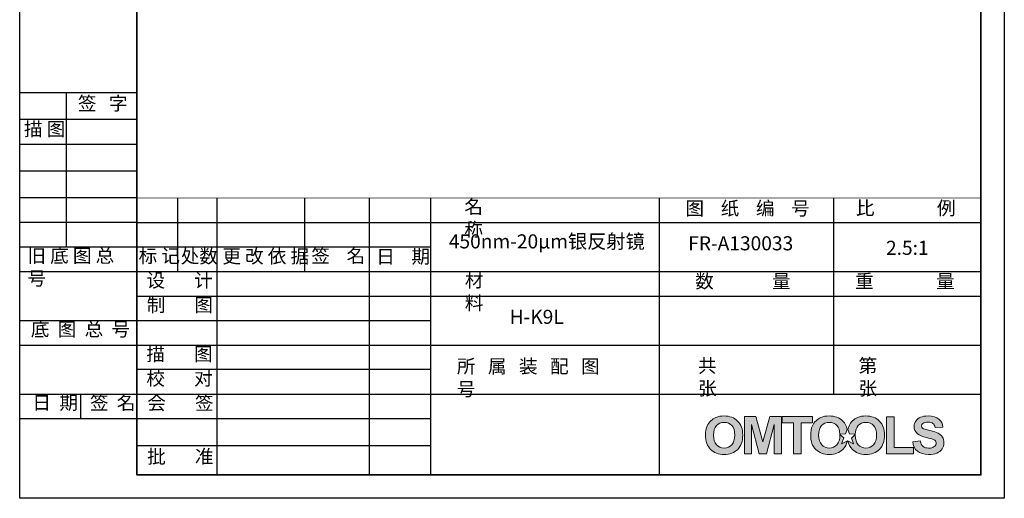
# Model space of a CAD drawing. Extents: x -227 to -17, y -213 to 84.
# Drawn here: x -227 to -17, y -213 to -111 of the extents above; entities that cross this region are included whole.
import ezdxf

# ---------------------------------------------------------------- set-up
doc = ezdxf.new("R2010")
doc.units = 0
doc.layers.add('_U+037C', color=7, linetype='Continuous')
doc.styles.add('HZTXT', font='txt')
doc.styles.get("Standard").update_dxf_attribs({"font": 'times.ttf'})
doc.styles.add('陈杰（2）', font='gbenor.shx', dxfattribs={"width": 0.8, "bigfont": 'gbcbig.shx'})

# ---------------------------------------------------------------- blocks, each defined once
blk = doc.blocks.new('omtools白色块')
h = blk.add_hatch(color=0)
h.dxf.hatch_style = 1
edge = h.paths.add_edge_path()
edge.add_spline(control_points=[(29.83, -29.51), (31.93, -27.39), (32.98, -24.47), (32.98, -20.73)], knot_values=[6, 6, 6, 6, 7, 7, 7, 7], degree=3, periodic=0)
edge.add_spline(control_points=[(32.98, -20.73), (32.98, -16.97), (31.92, -14.02), (29.81, -11.91)], knot_values=[5, 5, 5, 5, 6, 6, 6, 6], degree=3, periodic=0)
edge.add_spline(control_points=[(29.81, -11.91), (27.69, -9.79), (24.88, -8.74), (21.36, -8.74)], knot_values=[4, 4, 4, 4, 5, 5, 5, 5], degree=3, periodic=0)
edge.add_spline(control_points=[(21.36, -8.74), (19.41, -8.74), (17.7, -9.04), (16.2, -9.65)], knot_values=[3, 3, 3, 3, 4, 4, 4, 4], degree=3, periodic=0)
edge.add_spline(control_points=[(16.2, -9.65), (15.09, -10.1), (14.06, -10.8), (13.12, -11.73)], knot_values=[2, 2, 2, 2, 3, 3, 3, 3], degree=3, periodic=0)
edge.add_spline(control_points=[(13.12, -11.73), (12.17, -12.67), (11.43, -13.73), (10.89, -14.91)], knot_values=[1, 1, 1, 1, 2, 2, 2, 2], degree=3, periodic=0)
edge.add_spline(control_points=[(10.89, -14.91), (10.16, -16.51), (9.8, -18.48), (9.8, -20.85)], knot_values=[0, 0, 0, 0, 1, 1, 1, 1], degree=3, periodic=0)
edge.add_spline(control_points=[(9.8, -20.85), (9.8, -24.53), (10.84, -27.42), (12.94, -29.52)], knot_values=[9, 9, 9, 9, 10, 10, 10, 10], degree=3, periodic=0)
edge.add_spline(control_points=[(12.94, -29.52), (15.04, -31.62), (17.87, -32.67), (21.42, -32.67)], knot_values=[8, 8, 8, 8, 9, 9, 9, 9], degree=3, periodic=0)
edge.add_spline(control_points=[(21.42, -32.67), (24.93, -32.67), (27.73, -31.61), (29.83, -29.51)], knot_values=[7, 7, 7, 7, 8, 8, 8, 8], degree=3, periodic=0)
edge = h.paths.add_edge_path(flags=16)
edge.add_spline(control_points=[(27.99, -20.62), (27.99, -23.31), (27.37, -25.32), (26.14, -26.66)], knot_values=[3, 3, 3, 3, 4, 4, 4, 4], degree=3, periodic=0)
edge.add_spline(control_points=[(26.14, -26.66), (24.91, -28.01), (23.33, -28.68), (21.41, -28.68)], knot_values=[2, 2, 2, 2, 3, 3, 3, 3], degree=3, periodic=0)
edge.add_spline(control_points=[(21.41, -28.68), (19.48, -28.68), (17.9, -28), (16.64, -26.65)], knot_values=[1, 1, 1, 1, 2, 2, 2, 2], degree=3, periodic=0)
edge.add_spline(control_points=[(16.64, -26.65), (15.4, -25.3), (14.77, -23.31), (14.77, -20.69)], knot_values=[0, 0, 0, 0, 1, 1, 1, 1], degree=3, periodic=0)
edge.add_spline(control_points=[(14.77, -20.69), (14.77, -20.69), (14.77, -20.69), (14.77, -20.69), (14.77, -18.02), (15.38, -16.03), (16.59, -14.71)], knot_values=[7, 7, 7, 7, 8, 8, 8, 9, 9, 9, 9], degree=3, periodic=0)
edge.add_spline(control_points=[(16.59, -14.71), (17.81, -13.39), (19.41, -12.73), (21.41, -12.73)], knot_values=[6, 6, 6, 6, 7, 7, 7, 7], degree=3, periodic=0)
edge.add_spline(control_points=[(21.41, -12.73), (23.39, -12.73), (24.99, -13.38), (26.19, -14.69)], knot_values=[5, 5, 5, 5, 6, 6, 6, 6], degree=3, periodic=0)
edge.add_spline(control_points=[(26.19, -14.69), (27.39, -15.99), (27.99, -17.97), (27.99, -20.62)], knot_values=[4, 4, 4, 4, 5, 5, 5, 5], degree=3, periodic=0)
h.paths.add_polyline_path([(38.46, -14.05), (43.19, -32.28), (47.84, -32.28), (52.59, -14.05), (52.59, -32.28), (57.07, -32.28), (57.07, -9.13), (49.83, -9.13), (45.54, -24.92), (41.21, -9.13), (33.98, -9.13), (33.98, -32.28), (38.46, -32.28)])
h.paths.add_polyline_path([(69.37, -13.05), (76.44, -13.05), (76.44, -9.13), (57.45, -9.13), (57.45, -13.05), (64.54, -13.05), (64.54, -32.28), (69.37, -32.28)])
edge = h.paths.add_edge_path()
edge.add_spline(control_points=[(86.89, -28.68), (84.96, -28.68), (83.38, -28), (82.13, -26.65)], knot_values=[1, 1, 1, 1, 2, 2, 2, 2], degree=3, periodic=0)
edge.add_spline(control_points=[(82.13, -26.65), (80.88, -25.3), (80.25, -23.31), (80.25, -20.69)], knot_values=[0, 0, 0, 0, 1, 1, 1, 1], degree=3, periodic=0)
edge.add_spline(control_points=[(80.25, -20.69), (80.25, -18.02), (80.86, -16.03), (82.08, -14.71)], knot_values=[23, 23, 23, 23, 24, 24, 24, 24], degree=3, periodic=0)
edge.add_spline(control_points=[(82.08, -14.71), (83.29, -13.39), (84.9, -12.73), (86.89, -12.73)], knot_values=[22, 22, 22, 22, 23, 23, 23, 23], degree=3, periodic=0)
edge.add_spline(control_points=[(86.89, -12.73), (88.88, -12.73), (90.47, -13.38), (91.67, -14.69)], knot_values=[21, 21, 21, 21, 22, 22, 22, 22], degree=3, periodic=0)
edge.add_spline(control_points=[(91.67, -14.69), (92.77, -15.89), (93.37, -17.65), (93.46, -19.99)], knot_values=[20, 20, 20, 20, 21, 21, 21, 21], degree=3, periodic=0)
edge.add_spline(control_points=[(93.46, -19.99), (93.46, -19.99), (96.95, -19.9), (96.95, -19.9), (96.95, -19.9), (97.23, -19.2), (97.51, -18.5)], knot_values=[18.5, 18.5, 18.5, 18.5, 19.5, 19.5, 19.5, 20, 20, 20, 20], degree=3, periodic=0)
edge.add_spline(control_points=[(97.51, -18.5), (97.8, -17.8), (98.08, -17.09), (98.08, -17.09), (97.6, -15.02), (96.67, -13.29), (95.29, -11.91)], knot_values=[17, 17, 17, 17, 17.5, 17.5, 17.5, 18.5, 18.5, 18.5, 18.5], degree=3, periodic=0)
edge.add_spline(control_points=[(95.29, -11.91), (93.18, -9.79), (90.36, -8.74), (86.84, -8.74)], knot_values=[16, 16, 16, 16, 17, 17, 17, 17], degree=3, periodic=0)
edge.add_spline(control_points=[(86.84, -8.74), (84.89, -8.74), (83.18, -9.04), (81.69, -9.65)], knot_values=[15, 15, 15, 15, 16, 16, 16, 16], degree=3, periodic=0)
edge.add_spline(control_points=[(81.69, -9.65), (80.57, -10.1), (79.54, -10.8), (78.6, -11.73)], knot_values=[14, 14, 14, 14, 15, 15, 15, 15], degree=3, periodic=0)
edge.add_spline(control_points=[(78.6, -11.73), (77.66, -12.67), (76.92, -13.73), (76.37, -14.91)], knot_values=[13, 13, 13, 13, 14, 14, 14, 14], degree=3, periodic=0)
edge.add_spline(control_points=[(76.37, -14.91), (75.64, -16.51), (75.28, -18.48), (75.28, -20.85)], knot_values=[12, 12, 12, 12, 13, 13, 13, 13], degree=3, periodic=0)
edge.add_spline(control_points=[(75.28, -20.85), (75.28, -24.53), (76.33, -27.42), (78.42, -29.52)], knot_values=[11, 11, 11, 11, 12, 12, 12, 12], degree=3, periodic=0)
edge.add_spline(control_points=[(78.42, -29.52), (80.52, -31.62), (83.35, -32.67), (86.91, -32.67)], knot_values=[10, 10, 10, 10, 11, 11, 11, 11], degree=3, periodic=0)
edge.add_spline(control_points=[(86.91, -32.67), (90.41, -32.67), (93.22, -31.61), (95.31, -29.51)], knot_values=[9, 9, 9, 9, 10, 10, 10, 10], degree=3, periodic=0)
edge.add_spline(control_points=[(95.31, -29.51), (96.72, -28.09), (97.66, -26.31), (98.12, -24.16)], knot_values=[8, 8, 8, 8, 9, 9, 9, 9], degree=3, periodic=0)
edge.add_spline(control_points=[(98.12, -24.16), (98.12, -24.16), (94.52, -26.12), (94.52, -26.12), (94.52, -26.12), (94.89, -25.19), (95.26, -24.25)], knot_values=[6.5, 6.5, 6.5, 6.5, 7.5, 7.5, 7.5, 8, 8, 8, 8], degree=3, periodic=0)
edge.add_spline(control_points=[(95.26, -24.25), (95.63, -23.32), (96, -22.38), (96, -22.38), (96, -22.38), (95.37, -21.86), (94.73, -21.33)], knot_values=[5.5, 5.5, 5.5, 5.5, 6, 6, 6, 6.5, 6.5, 6.5, 6.5], degree=3, periodic=0)
edge.add_spline(control_points=[(94.73, -21.33), (94.1, -20.81), (93.47, -20.28), (93.47, -20.28), (93.47, -20.39), (93.47, -20.51), (93.47, -20.62)], knot_values=[4, 4, 4, 4, 4.5, 4.5, 4.5, 5.5, 5.5, 5.5, 5.5], degree=3, periodic=0)
edge.add_spline(control_points=[(93.47, -20.62), (93.47, -23.31), (92.85, -25.32), (91.62, -26.66)], knot_values=[3, 3, 3, 3, 4, 4, 4, 4], degree=3, periodic=0)
edge.add_spline(control_points=[(91.62, -26.66), (90.39, -28.01), (88.81, -28.68), (86.89, -28.68)], knot_values=[2, 2, 2, 2, 3, 3, 3, 3], degree=3, periodic=0)
edge = h.paths.add_edge_path()
edge.add_spline(control_points=[(109.71, -32.67), (113.22, -32.67), (116.02, -31.61), (118.12, -29.51)], knot_values=[17, 17, 17, 17, 18, 18, 18, 18], degree=3, periodic=0)
edge.add_spline(control_points=[(118.12, -29.51), (120.22, -27.39), (121.27, -24.47), (121.27, -20.73)], knot_values=[16, 16, 16, 16, 17, 17, 17, 17], degree=3, periodic=0)
edge.add_spline(control_points=[(121.27, -20.73), (121.27, -16.97), (120.21, -14.02), (118.1, -11.91)], knot_values=[15, 15, 15, 15, 16, 16, 16, 16], degree=3, periodic=0)
edge.add_spline(control_points=[(118.1, -11.91), (115.98, -9.79), (113.17, -8.74), (109.64, -8.74)], knot_values=[14, 14, 14, 14, 15, 15, 15, 15], degree=3, periodic=0)
edge.add_spline(control_points=[(109.64, -8.74), (107.7, -8.74), (105.98, -9.04), (104.49, -9.65)], knot_values=[13, 13, 13, 13, 14, 14, 14, 14], degree=3, periodic=0)
edge.add_spline(control_points=[(104.49, -9.65), (103.37, -10.1), (102.34, -10.8), (101.4, -11.73)], knot_values=[12, 12, 12, 12, 13, 13, 13, 13], degree=3, periodic=0)
edge.add_spline(control_points=[(101.4, -11.73), (100.46, -12.67), (99.72, -13.73), (99.18, -14.91)], knot_values=[11, 11, 11, 11, 12, 12, 12, 12], degree=3, periodic=0)
edge.add_spline(control_points=[(99.18, -14.91), (98.88, -15.56), (98.64, -16.29), (98.46, -17.07)], knot_values=[10, 10, 10, 10, 11, 11, 11, 11], degree=3, periodic=0)
edge.add_spline(control_points=[(98.46, -17.07), (98.46, -17.07), (99.55, -19.86), (99.55, -19.86), (99.55, -19.86), (100.43, -19.9), (101.31, -19.94)], knot_values=[8.5, 8.5, 8.5, 8.5, 9.5, 9.5, 9.5, 10, 10, 10, 10], degree=3, periodic=0)
edge.add_spline(control_points=[(101.31, -19.94), (102.19, -19.98), (103.07, -20.02), (103.07, -20.02), (103.17, -17.68), (103.77, -15.92), (104.88, -14.71)], knot_values=[7, 7, 7, 7, 7.5, 7.5, 7.5, 8.5, 8.5, 8.5, 8.5], degree=3, periodic=0)
edge.add_spline(control_points=[(104.88, -14.71), (106.1, -13.39), (107.7, -12.73), (109.69, -12.73)], knot_values=[6, 6, 6, 6, 7, 7, 7, 7], degree=3, periodic=0)
edge.add_spline(control_points=[(109.69, -12.73), (111.68, -12.73), (113.28, -13.38), (114.48, -14.69)], knot_values=[5, 5, 5, 5, 6, 6, 6, 6], degree=3, periodic=0)
edge.add_spline(control_points=[(114.48, -14.69), (115.68, -15.99), (116.28, -17.97), (116.28, -20.62)], knot_values=[4, 4, 4, 4, 5, 5, 5, 5], degree=3, periodic=0)
edge.add_spline(control_points=[(116.28, -20.62), (116.28, -23.31), (115.66, -25.32), (114.43, -26.66)], knot_values=[3, 3, 3, 3, 4, 4, 4, 4], degree=3, periodic=0)
edge.add_spline(control_points=[(114.43, -26.66), (113.19, -28.01), (111.61, -28.68), (109.69, -28.68)], knot_values=[2, 2, 2, 2, 3, 3, 3, 3], degree=3, periodic=0)
edge.add_spline(control_points=[(109.69, -28.68), (107.77, -28.68), (106.18, -28), (104.93, -26.65)], knot_values=[1, 1, 1, 1, 2, 2, 2, 2], degree=3, periodic=0)
edge.add_spline(control_points=[(104.93, -26.65), (103.68, -25.3), (103.06, -23.31), (103.06, -20.69)], knot_values=[0, 0, 0, 0, 1, 1, 1, 1], degree=3, periodic=0)
edge.add_spline(control_points=[(103.06, -20.69), (103.06, -20.58), (103.06, -20.47), (103.06, -20.36)], knot_values=[23, 23, 23, 23, 24, 24, 24, 24], degree=3, periodic=0)
edge.add_spline(control_points=[(103.06, -20.36), (103.06, -20.36), (100.6, -22.48), (100.6, -22.48), (100.6, -22.48), (100.94, -23.36), (101.28, -24.24)], knot_values=[21.5, 21.5, 21.5, 21.5, 22.5, 22.5, 22.5, 23, 23, 23, 23], degree=3, periodic=0)
edge.add_spline(control_points=[(101.28, -24.24), (101.61, -25.12), (101.95, -26), (101.95, -26), (101.95, -26), (101.06, -25.53), (100.18, -25.07)], knot_values=[20.5, 20.5, 20.5, 20.5, 21, 21, 21, 21.5, 21.5, 21.5, 21.5], degree=3, periodic=0)
edge.add_spline(control_points=[(100.18, -25.07), (99.29, -24.6), (98.41, -24.13), (98.41, -24.13), (98.86, -26.3), (99.8, -28.09), (101.23, -29.52)], knot_values=[19, 19, 19, 19, 19.5, 19.5, 19.5, 20.5, 20.5, 20.5, 20.5], degree=3, periodic=0)
edge.add_spline(control_points=[(101.23, -29.52), (103.33, -31.62), (106.16, -32.67), (109.71, -32.67)], knot_values=[18, 18, 18, 18, 19, 19, 19, 19], degree=3, periodic=0)
h.paths.add_polyline_path([(139.29, -32.28), (139.29, -28.37), (127.29, -28.37), (127.29, -9.32), (122.47, -9.32), (122.47, -32.28)])
edge = h.paths.add_edge_path()
edge.add_spline(control_points=[(148.67, -32.69), (150.75, -32.69), (152.48, -32.4), (153.87, -31.84)], knot_values=[27, 27, 27, 27, 28, 28, 28, 28], degree=3, periodic=0)
edge.add_spline(control_points=[(153.87, -31.84), (155.27, -31.28), (156.34, -30.42), (157.1, -29.26)], knot_values=[26, 26, 26, 26, 27, 27, 27, 27], degree=3, periodic=0)
edge.add_spline(control_points=[(157.1, -29.26), (157.86, -28.1), (158.24, -26.86), (158.24, -25.53)], knot_values=[25, 25, 25, 25, 26, 26, 26, 26], degree=3, periodic=0)
edge.add_spline(control_points=[(158.24, -25.53), (158.24, -24.07), (157.92, -22.84), (157.29, -21.85)], knot_values=[24, 24, 24, 24, 25, 25, 25, 25], degree=3, periodic=0)
edge.add_spline(control_points=[(157.29, -21.85), (156.65, -20.85), (155.77, -20.07), (154.65, -19.49)], knot_values=[23, 23, 23, 23, 24, 24, 24, 24], degree=3, periodic=0)
edge.add_spline(control_points=[(154.65, -19.49), (153.52, -18.92), (151.79, -18.37), (149.44, -17.83)], knot_values=[22, 22, 22, 22, 23, 23, 23, 23], degree=3, periodic=0)
edge.add_spline(control_points=[(149.44, -17.83), (147.09, -17.29), (145.61, -16.78), (145, -16.28)], knot_values=[21, 21, 21, 21, 22, 22, 22, 22], degree=3, periodic=0)
edge.add_spline(control_points=[(145, -16.28), (144.53, -15.89), (144.29, -15.42), (144.29, -14.87)], knot_values=[20, 20, 20, 20, 21, 21, 21, 21], degree=3, periodic=0)
edge.add_spline(control_points=[(144.29, -14.87), (144.29, -14.28), (144.54, -13.8), (145.05, -13.44)], knot_values=[19, 19, 19, 19, 20, 20, 20, 20], degree=3, periodic=0)
edge.add_spline(control_points=[(145.05, -13.44), (145.84, -12.88), (146.95, -12.61), (148.35, -12.61)], knot_values=[18, 18, 18, 18, 19, 19, 19, 19], degree=3, periodic=0)
edge.add_spline(control_points=[(148.35, -12.61), (149.71, -12.61), (150.72, -12.86), (151.4, -13.39)], knot_values=[17, 17, 17, 17, 18, 18, 18, 18], degree=3, periodic=0)
edge.add_spline(control_points=[(151.4, -13.39), (152.08, -13.9), (152.53, -14.76), (152.73, -15.95)], knot_values=[16, 16, 16, 16, 17, 17, 17, 17], degree=3, periodic=0)
edge.add_spline(control_points=[(152.73, -15.95), (152.73, -15.95), (157.56, -15.75), (157.56, -15.75), (157.48, -13.62), (156.68, -11.92), (155.17, -10.64)], knot_values=[14, 14, 14, 14, 15, 15, 15, 16, 16, 16, 16], degree=3, periodic=0)
edge.add_spline(control_points=[(155.17, -10.64), (153.65, -9.37), (151.4, -8.74), (148.39, -8.74)], knot_values=[13, 13, 13, 13, 14, 14, 14, 14], degree=3, periodic=0)
edge.add_spline(control_points=[(148.39, -8.74), (146.56, -8.74), (144.99, -9.01), (143.69, -9.54)], knot_values=[12, 12, 12, 12, 13, 13, 13, 13], degree=3, periodic=0)
edge.add_spline(control_points=[(143.69, -9.54), (142.39, -10.08), (141.4, -10.86), (140.71, -11.88)], knot_values=[11, 11, 11, 11, 12, 12, 12, 12], degree=3, periodic=0)
edge.add_spline(control_points=[(140.71, -11.88), (140.02, -12.91), (139.67, -14.01), (139.67, -15.19)], knot_values=[10, 10, 10, 10, 11, 11, 11, 11], degree=3, periodic=0)
edge.add_spline(control_points=[(139.67, -15.19), (139.67, -17.02), (140.41, -18.58), (141.88, -19.85)], knot_values=[9, 9, 9, 9, 10, 10, 10, 10], degree=3, periodic=0)
edge.add_spline(control_points=[(141.88, -19.85), (142.92, -20.75), (144.73, -21.52), (147.32, -22.14)], knot_values=[8, 8, 8, 8, 9, 9, 9, 9], degree=3, periodic=0)
edge.add_spline(control_points=[(147.32, -22.14), (149.33, -22.62), (150.62, -22.96), (151.18, -23.15)], knot_values=[7, 7, 7, 7, 8, 8, 8, 8], degree=3, periodic=0)
edge.add_spline(control_points=[(151.18, -23.15), (152.01, -23.43), (152.59, -23.77), (152.92, -24.15)], knot_values=[6, 6, 6, 6, 7, 7, 7, 7], degree=3, periodic=0)
edge.add_spline(control_points=[(152.92, -24.15), (153.25, -24.54), (153.42, -25), (153.42, -25.55)], knot_values=[5, 5, 5, 5, 6, 6, 6, 6], degree=3, periodic=0)
edge.add_spline(control_points=[(153.42, -25.55), (153.42, -26.4), (153.02, -27.15), (152.23, -27.78)], knot_values=[4, 4, 4, 4, 5, 5, 5, 5], degree=3, periodic=0)
edge.add_spline(control_points=[(152.23, -27.78), (151.45, -28.42), (150.27, -28.74), (148.72, -28.74)], knot_values=[3, 3, 3, 3, 4, 4, 4, 4], degree=3, periodic=0)
edge.add_spline(control_points=[(148.72, -28.74), (147.25, -28.74), (146.09, -28.38), (145.23, -27.67)], knot_values=[2, 2, 2, 2, 3, 3, 3, 3], degree=3, periodic=0)
edge.add_spline(control_points=[(145.23, -27.67), (144.36, -26.95), (143.79, -25.83), (143.51, -24.3)], knot_values=[1, 1, 1, 1, 2, 2, 2, 2], degree=3, periodic=0)
edge.add_spline(control_points=[(143.51, -24.3), (143.51, -24.3), (138.81, -24.75), (138.81, -24.75)], knot_values=[0, 0, 0, 0, 1, 1, 1, 1], degree=3, periodic=0)
edge.add_spline(control_points=[(138.81, -24.75), (139.12, -27.33), (140.09, -29.31), (141.71, -30.66)], knot_values=[29, 29, 29, 29, 30, 30, 30, 30], degree=3, periodic=0)
edge.add_spline(control_points=[(141.71, -30.66), (143.33, -32.01), (145.65, -32.69), (148.67, -32.69)], knot_values=[28, 28, 28, 28, 29, 29, 29, 29], degree=3, periodic=0)
at = {"layer": '_U+037C', "lineweight": 0}
for points in [[(33.98, -32.28), (33.98, -9.13), (41.21, -9.13), (45.54, -24.92), (49.83, -9.13), (57.07, -9.13), (57.07, -32.28), (52.59, -32.28), (52.59, -14.05), (47.84, -32.28), (43.19, -32.28), (38.46, -14.05), (38.46, -32.28), (33.98, -32.28)], [(64.54, -32.28), (64.54, -13.05), (57.45, -13.05), (57.45, -9.13), (76.44, -9.13), (76.44, -13.05), (69.37, -13.05), (69.37, -32.28), (64.54, -32.28)], [(122.47, -32.28), (122.47, -9.32), (127.29, -9.32), (127.29, -28.37), (139.29, -28.37), (139.29, -32.28), (122.47, -32.28)]]:
    blk.add_lwpolyline(points, dxfattribs=at)
for points, knots in [([(9.8, -20.85), (9.8, -18.48), (10.16, -16.51), (10.89, -14.91), (11.43, -13.73), (12.17, -12.67), (13.12, -11.73), (14.06, -10.8), (15.09, -10.1), (16.2, -9.65), (17.7, -9.04), (19.41, -8.74), (21.36, -8.74), (24.88, -8.74), (27.69, -9.79), (29.81, -11.91), (31.92, -14.02), (32.98, -16.97), (32.98, -20.73), (32.98, -24.47), (31.93, -27.39), (29.83, -29.51), (27.73, -31.61), (24.93, -32.67), (21.42, -32.67), (17.87, -32.67), (15.04, -31.62), (12.94, -29.52), (10.84, -27.42), (9.8, -24.53), (9.8, -20.85)], [0, 0, 0, 0, 1, 1, 1, 2, 2, 2, 3, 3, 3, 4, 4, 4, 5, 5, 5, 6, 6, 6, 7, 7, 7, 8, 8, 8, 9, 9, 9, 10, 10, 10, 10]), ([(80.25, -20.69), (80.25, -23.31), (80.88, -25.3), (82.13, -26.65), (83.38, -28), (84.96, -28.68), (86.89, -28.68), (88.81, -28.68), (90.39, -28.01), (91.62, -26.66), (92.85, -25.32), (93.47, -23.31), (93.47, -20.62), (93.47, -20.51), (93.47, -20.39), (93.47, -20.28), (93.47, -20.28), (96, -22.38), (96, -22.38), (96, -22.38), (94.52, -26.12), (94.52, -26.12), (94.52, -26.12), (98.12, -24.16), (98.12, -24.16), (97.66, -26.31), (96.72, -28.09), (95.31, -29.51), (93.22, -31.61), (90.41, -32.67), (86.91, -32.67), (83.35, -32.67), (80.52, -31.62), (78.42, -29.52), (76.33, -27.42), (75.28, -24.53), (75.28, -20.85), (75.28, -18.48), (75.64, -16.51), (76.37, -14.91), (76.92, -13.73), (77.66, -12.67), (78.6, -11.73), (79.54, -10.8), (80.57, -10.1), (81.69, -9.65), (83.18, -9.04), (84.89, -8.74), (86.84, -8.74), (90.36, -8.74), (93.18, -9.79), (95.29, -11.91), (96.67, -13.29), (97.6, -15.02), (98.08, -17.09), (98.08, -17.09), (96.95, -19.9), (96.95, -19.9), (96.95, -19.9), (93.46, -19.99), (93.46, -19.99), (93.37, -17.65), (92.77, -15.89), (91.67, -14.69), (90.47, -13.38), (88.88, -12.73), (86.89, -12.73), (84.9, -12.73), (83.29, -13.39), (82.08, -14.71), (80.86, -16.03), (80.25, -18.02), (80.25, -20.69)], [0, 0, 0, 0, 1, 1, 1, 2, 2, 2, 3, 3, 3, 4, 4, 4, 5, 5, 5, 6, 6, 6, 7, 7, 7, 8, 8, 8, 9, 9, 9, 10, 10, 10, 11, 11, 11, 12, 12, 12, 13, 13, 13, 14, 14, 14, 15, 15, 15, 16, 16, 16, 17, 17, 17, 18, 18, 18, 19, 19, 19, 20, 20, 20, 21, 21, 21, 22, 22, 22, 23, 23, 23, 24, 24, 24, 24]), ([(103.06, -20.69), (103.06, -23.31), (103.68, -25.3), (104.93, -26.65), (106.18, -28), (107.77, -28.68), (109.69, -28.68), (111.61, -28.68), (113.19, -28.01), (114.43, -26.66), (115.66, -25.32), (116.28, -23.31), (116.28, -20.62), (116.28, -17.97), (115.68, -15.99), (114.48, -14.69), (113.28, -13.38), (111.68, -12.73), (109.69, -12.73), (107.7, -12.73), (106.1, -13.39), (104.88, -14.71), (103.77, -15.92), (103.17, -17.68), (103.07, -20.02), (103.07, -20.02), (99.55, -19.86), (99.55, -19.86), (99.55, -19.86), (98.46, -17.07), (98.46, -17.07), (98.64, -16.29), (98.88, -15.56), (99.18, -14.91), (99.72, -13.73), (100.46, -12.67), (101.4, -11.73), (102.34, -10.8), (103.37, -10.1), (104.49, -9.65), (105.98, -9.04), (107.7, -8.74), (109.64, -8.74), (113.17, -8.74), (115.98, -9.79), (118.1, -11.91), (120.21, -14.02), (121.27, -16.97), (121.27, -20.73), (121.27, -24.47), (120.22, -27.39), (118.12, -29.51), (116.02, -31.61), (113.22, -32.67), (109.71, -32.67), (106.16, -32.67), (103.33, -31.62), (101.23, -29.52), (99.8, -28.09), (98.86, -26.3), (98.41, -24.13), (98.41, -24.13), (101.95, -26), (101.95, -26), (101.95, -26), (100.6, -22.48), (100.6, -22.48), (100.6, -22.48), (103.06, -20.36), (103.06, -20.36), (103.06, -20.47), (103.06, -20.58), (103.06, -20.69)], [0, 0, 0, 0, 1, 1, 1, 2, 2, 2, 3, 3, 3, 4, 4, 4, 5, 5, 5, 6, 6, 6, 7, 7, 7, 8, 8, 8, 9, 9, 9, 10, 10, 10, 11, 11, 11, 12, 12, 12, 13, 13, 13, 14, 14, 14, 15, 15, 15, 16, 16, 16, 17, 17, 17, 18, 18, 18, 19, 19, 19, 20, 20, 20, 21, 21, 21, 22, 22, 22, 23, 23, 23, 24, 24, 24, 24]), ([(138.81, -24.75), (138.81, -24.75), (143.51, -24.3), (143.51, -24.3), (143.79, -25.83), (144.36, -26.95), (145.23, -27.67), (146.09, -28.38), (147.25, -28.74), (148.72, -28.74), (150.27, -28.74), (151.45, -28.42), (152.23, -27.78), (153.02, -27.15), (153.42, -26.4), (153.42, -25.55), (153.42, -25), (153.25, -24.54), (152.92, -24.15), (152.59, -23.77), (152.01, -23.43), (151.18, -23.15), (150.62, -22.96), (149.33, -22.62), (147.32, -22.14), (144.73, -21.52), (142.92, -20.75), (141.88, -19.85), (140.41, -18.58), (139.67, -17.02), (139.67, -15.19), (139.67, -14.01), (140.02, -12.91), (140.71, -11.88), (141.4, -10.86), (142.39, -10.08), (143.69, -9.54), (144.99, -9.01), (146.56, -8.74), (148.39, -8.74), (151.4, -8.74), (153.65, -9.37), (155.17, -10.64), (156.68, -11.92), (157.48, -13.62), (157.56, -15.75), (157.56, -15.75), (152.73, -15.95), (152.73, -15.95), (152.53, -14.76), (152.08, -13.9), (151.4, -13.39), (150.72, -12.86), (149.71, -12.61), (148.35, -12.61), (146.95, -12.61), (145.84, -12.88), (145.05, -13.44), (144.54, -13.8), (144.29, -14.28), (144.29, -14.87), (144.29, -15.42), (144.53, -15.89), (145, -16.28), (145.61, -16.78), (147.09, -17.29), (149.44, -17.83), (151.79, -18.37), (153.52, -18.92), (154.65, -19.49), (155.77, -20.07), (156.65, -20.85), (157.29, -21.85), (157.92, -22.84), (158.24, -24.07), (158.24, -25.53), (158.24, -26.86), (157.86, -28.1), (157.1, -29.26), (156.34, -30.42), (155.27, -31.28), (153.87, -31.84), (152.48, -32.4), (150.75, -32.69), (148.67, -32.69), (145.65, -32.69), (143.33, -32.01), (141.71, -30.66), (140.09, -29.31), (139.12, -27.33), (138.81, -24.75)], [0, 0, 0, 0, 1, 1, 1, 2, 2, 2, 3, 3, 3, 4, 4, 4, 5, 5, 5, 6, 6, 6, 7, 7, 7, 8, 8, 8, 9, 9, 9, 10, 10, 10, 11, 11, 11, 12, 12, 12, 13, 13, 13, 14, 14, 14, 15, 15, 15, 16, 16, 16, 17, 17, 17, 18, 18, 18, 19, 19, 19, 20, 20, 20, 21, 21, 21, 22, 22, 22, 23, 23, 23, 24, 24, 24, 25, 25, 25, 26, 26, 26, 27, 27, 27, 28, 28, 28, 29, 29, 29, 30, 30, 30, 30]), ([(14.77, -20.69), (14.77, -23.31), (15.4, -25.3), (16.64, -26.65), (17.9, -28), (19.48, -28.68), (21.41, -28.68), (23.33, -28.68), (24.91, -28.01), (26.14, -26.66), (27.37, -25.32), (27.99, -23.31), (27.99, -20.62), (27.99, -17.97), (27.39, -15.99), (26.19, -14.69), (24.99, -13.38), (23.39, -12.73), (21.41, -12.73), (19.41, -12.73), (17.81, -13.39), (16.59, -14.71), (15.38, -16.03), (14.77, -18.02), (14.77, -20.69), (14.77, -20.69), (14.77, -20.69), (14.77, -20.69)], [0, 0, 0, 0, 1, 1, 1, 2, 2, 2, 3, 3, 3, 4, 4, 4, 5, 5, 5, 6, 6, 6, 7, 7, 7, 8, 8, 8, 9, 9, 9, 9])]:
    blk.add_open_spline(points, degree=3, knots=knots, dxfattribs=at)

msp = doc.modelspace()

# ---------------------------------------------------------------- linework, layer by layer
at = {"linetype": 'Continuous'}
for p, q in [((-202.461, -126.961), (-227.461, -126.961)), ((-217.496, -159.8), (-217.496, -126.961)), ((-202.461, -132.646), (-227.461, -132.646)), ((-202.461, -137.971), (-227.461, -137.971)), ((-202.461, -143.656), (-227.461, -143.656)), ((-202.461, -149.346), (-227.461, -149.346)), ((-193.723, -165.027), (-193.723, -149.346)), ((-185.355, -208.379), (-185.355, -149.346)), ((-166.621, -165.027), (-166.621, -149.346)), ((-152.825, -208.379), (-152.825, -149.346)), ((-139.777, -208.379), (-139.777, -149.346)), ((-90.992, -208.379), (-90.992, -149.346)), ((-53.823, -191.162), (-53.823, -149.346)), ((-202.461, -154.573), (-227.461, -154.573)), ((-202.461, -154.573), (-22.461, -154.573)), ((-227.461, -159.8), (-139.777, -159.8)), ((-227.461, -165.027), (-22.461, -165.027)), ((-202.461, -170.254), (-22.461, -170.254)), ((-227.461, -175.481), (-139.777, -175.481)), ((-227.461, -180.708), (-22.461, -180.708)), ((-202.461, -185.858), (-139.777, -185.858)), ((-227.461, -191.162), (-90.992, -191.162)), ((-214.497, -191.162), (-214.497, -196.389)), ((-90.992, -191.162), (-22.461, -191.162)), ((-227.461, -196.389), (-139.777, -196.389)), ((-202.461, -202.1), (-139.777, -202.1))]:
    msp.add_line(p, q, dxfattribs=at)
msp.add_lwpolyline([(-227.461, 83.621), (-17.461, 83.621), (-17.461, -213.379), (-227.461, -213.379)], close=True, dxfattribs=at)
at = {"linetype": 'Continuous', "lineweight": 35}
msp.add_lwpolyline([(-202.461, 78.621), (-22.461, 78.621), (-22.461, -208.379), (-202.461, -208.379)], close=True, dxfattribs=at)
at = {"linetype": 'Continuous', "const_width": 0.174}
for points in [[(-22.461, -149.346), (-202.461, -149.346)], [(-22.461, -208.379), (-202.461, -208.379)]]:
    msp.add_lwpolyline(points, dxfattribs=at)

# ---------------------------------------------------------------- block references
at = {"xscale": 0.3425196850393701, "yscale": 0.3425196850393701, "zscale": 0.3425196850393701}
msp.add_blockref('omtools白色块', (-84.544, -192.833), dxfattribs=at)

# ---------------------------------------------------------------- texts
at = {"char_height": 2.90385, "attachment_point": 1, "style": '陈杰（2）'}
for s, insert, width in [('{\\fSTFangsong|b0|i0|c134|p2;签   字}', (-215.054, -127.74), 21.67756), ('{\\fSTFangsong|b0|i0|c134|p2;描 图}', (-226.536, -133.198), 21.67756), ('{\\fSTFangsong|b0|i0|c134|p2;名                             称}', (-132.626, -149.764), 33.40586), ('{\\fSTFangsong|b0|i0|c134|p2;图    纸    编    号}', (-85.459, -150.106), 26.9684), ('{\\fSTFangsong|b0|i0|c134|p2;比               例}', (-49.104, -150.048), 26.9684), ('{\\fSTFangsong|b0|i0|c134|p2;旧 底 图 总 号}', (-225.803, -160.213), 22.17995), ('{\\fSTFangsong|b0|i0|c134|p2;标 记}', (-202.095, -160.254), 21.67756), ('{\\fSTFangsong|b0|i0|c134|p2;处数 }', (-193.102, -160.332), 8.26304), ('{\\fSTFangsong|b0|i0|c134|p2;更 改 依 据}', (-184.236, -160.332), 21.67756), ('{\\fSTFangsong|b0|i0|c134|p2;签    名}', (-165.261, -160.233), 11.61912), ('{\\fSTFangsong|b0|i0|c134|p2;日    期}', (-151.422, -160.381), 11.61912), ('{\\fSTFangsong|b0|i0|c134|p2;设       计}', (-200.41, -165.478), 22.17995), ('{\\fSTFangsong|b0|i0|c134|p2;材                             料}', (-132.521, -165.445), 33.40586), ('{\\fSTFangsong|b0|i0|c134|p2;   数              量}', (-86.059, -165.656), 32.23652), ('{\\fSTFangsong|b0|i0|c134|p2;重               量}', (-49.275, -165.643), 26.81351), ('{\\fSTFangsong|b0|i0|c134|p2;制       图}', (-200.368, -170.702), 22.17995), ('{\\fSTFangsong|b0|i0|c134|p2;底  图  总  号}', (-225.088, -175.893), 22.17995), ('{\\fSTFangsong|b0|i0|c134|p2;描       图}', (-200.431, -181.156), 22.17995), ('{\\fSTFangsong|b0|i0|c134|p2;所   属   装   配   图   号}', (-134.223, -183.781), 34.72024), ('{\\fSTFangsong|b0|i0|c134|p2;共              张}', (-82.777, -183.649), 20.16687), ('{\\fSTFangsong|b0|i0|c134|p2;第              张}', (-48.548, -183.649), 20.16687), ('{\\fSTFangsong|b0|i0|c134|p2;校       对}', (-200.453, -186.383), 22.17995), ('{\\fSTFangsong|b0|i0|c134|p2;日  期}', (-224.738, -191.539), 22.17995), ('{\\fSTFangsong|b0|i0|c134|p2;签  名}', (-212.486, -191.564), 22.17995), ('{\\fSTFangsong|b0|i0|c134|p2;会       签}', (-200.243, -191.61), 22.17995), ('{\\fSTFangsong|b0|i0|c134|p2;批       准}', (-200.264, -203.019), 22.17995)]:
    msp.add_mtext(s, dxfattribs=dict(at, insert=insert, width=width))
at = {"linetype": 'Continuous', "insert": (-135.943, -157.104), "char_height": 3, "attachment_point": 1, "style": 'HZTXT'}
msp.add_mtext_dynamic_manual_height_columns('{\\fTimes New Roman|b0|i0|c134|p18;450nm-20μm}银反射镜', width=44.511, gutter_width=1, heights=[0], dxfattribs=at)
at = {"linetype": 'Continuous', "char_height": 3, "attachment_point": 1}
for s, width, gutter_width, heights, insert in [('FR-A130033', 23.0441, 15, [0], (-84.878, -157.516)), ('2.5:1', 21.90834, 1, [10.454], (-42.692, -158.478)), ('H-K9L', 16.49577, 1, [5.698], (-122.964, -173.192))]:
    msp.add_mtext_dynamic_manual_height_columns(s, width=width, gutter_width=gutter_width, heights=heights, dxfattribs=dict(at, insert=insert))

doc.saveas('drawing.dxf')
